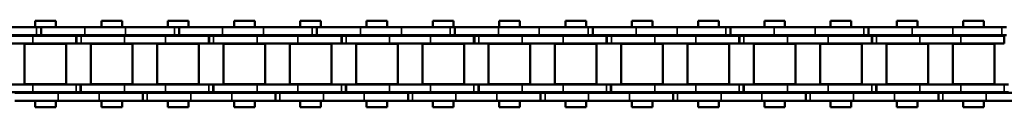
# Model space of a CAD drawing. Extents: x -5009 to 1221, y -7167 to 386.
# Drawn here: x -4342 to -4154, y -4833 to -4816 of the extents above; entities that cross this region are included whole.
import ezdxf

# ---------------------------------------------------------------- set-up
doc = ezdxf.new("R2010")
doc.units = 0
doc.layers.get('0').update_dxf_attribs({"lineweight": 25})
doc.layers.add('Sichtbar (ISO)', color=7, linetype='Continuous', lineweight=50)
doc.layers.add('Sichtbar schmal (ISO)', color=3, linetype='Continuous', lineweight=35)

# ---------------------------------------------------------------- blocks, each defined once
blk = doc.blocks.new('Kette1200_HUB   (SL)')
for p, q in [((-5.52, -169.44), (-7.02, -169.44)), ((7.03, -188.84), (5.53, -188.84)), ((-5.52, -195.75), (-7.02, -195.75)), ((7.03, -214.14), (5.53, -214.14)), ((-5.52, -222.06), (-7.02, -222.06)), ((7.03, -239.44), (5.53, -239.44)), ((-5.52, -248.38), (-7.02, -248.38)), ((7.03, -264.74), (5.53, -264.74)), ((-5.52, -274.69), (-7.02, -274.69)), ((7.03, -290.04), (5.53, -290.04)), ((-5.52, -301), (-7.02, -301)), ((7.03, -315.34), (5.53, -315.34)), ((-5.52, -327.32), (-7.02, -327.32)), ((7.03, -340.64), (5.53, -340.64))]:
    blk.add_line(p, q)
at = {"layer": 'Sichtbar (ISO)'}
for p, q in [((-7.02, -169.51), (-7.02, -159.3)), ((-5.52, -169.51), (-5.52, -159.3)), ((-5.4, -167.9), (-5.4, -160.09)), ((-3.9, -167.9), (-3.9, -160.09)), ((3.9, -160.09), (3.9, -167.9)), ((5.4, -160.09), (5.4, -167.9)), ((5.53, -164.45), (5.53, -172.74)), ((7.03, -164.45), (7.03, -172.74)), ((-3.82, -166.34), (-3.82, -174.29)), ((-3.82, -166.34), (3.83, -166.34)), ((3.83, -166.34), (3.83, -174.29)), ((-8.25, -172.29), (-8.25, -168.35)), ((-7.02, -168.35), (-8.25, -168.35)), ((-5.4, -168.35), (-5.52, -168.35)), ((-5.4, -167.9), (-5.4, -176.19)), ((-3.9, -167.9), (-3.9, -176.19)), ((-3.83, -168.35), (-3.9, -168.35)), ((3.9, -168.35), (3.82, -168.35)), ((3.9, -176.18), (3.9, -167.9)), ((5.4, -176.18), (5.4, -167.9)), ((5.53, -168.35), (5.4, -168.35)), ((8.25, -168.35), (7.03, -168.35)), ((8.25, -172.29), (8.25, -168.35)), ((-7.02, -177.8), (-7.02, -169.51)), ((-5.52, -169.51), (-7.02, -169.51)), ((-5.52, -177.8), (-5.52, -169.51)), ((-7.02, -172.29), (-8.25, -172.29)), ((-5.4, -172.29), (-5.52, -172.29)), ((-3.83, -172.29), (-3.9, -172.29)), ((3.9, -172.29), (3.82, -172.29)), ((5.53, -172.29), (5.4, -172.29)), ((5.53, -180.55), (5.53, -172.74)), ((8.25, -172.29), (7.03, -172.29)), ((7.03, -180.55), (7.03, -172.74)), ((-3.82, -174.29), (3.83, -174.29)), ((-5.4, -176.19), (-3.9, -176.19)), ((-5.4, -176.19), (-5.4, -176.26)), ((-5.4, -176.26), (-3.9, -176.26)), ((-5.4, -177.1), (-5.4, -176.26)), ((-3.9, -176.19), (-3.9, -176.26)), ((-3.9, -177.1), (-3.9, -176.26)), ((3.9, -176.18), (3.9, -177.02)), ((5.4, -176.18), (5.4, -177.02)), ((-7.02, -177.8), (-7.02, -185.61)), ((-5.52, -177.8), (-5.52, -185.61)), ((-5.4, -177.1), (-5.4, -185.39)), ((-3.9, -177.1), (-3.9, -185.39)), ((5.4, -177.02), (3.9, -177.02)), ((3.9, -177.09), (3.9, -177.02)), ((3.9, -185.39), (3.9, -177.09)), ((5.4, -177.09), (3.9, -177.09)), ((5.4, -177.09), (5.4, -177.02)), ((5.4, -185.39), (5.4, -177.09)), ((-3.82, -178.99), (-3.82, -186.94)), ((-3.82, -178.99), (3.83, -178.99)), ((3.83, -178.99), (3.83, -186.94)), ((-8.25, -184.94), (-8.25, -181)), ((-7.02, -181), (-8.25, -181)), ((-5.4, -181), (-5.52, -181)), ((-3.83, -181), (-3.9, -181)), ((3.9, -181), (3.82, -181)), ((5.53, -181), (5.4, -181)), ((5.53, -180.55), (5.53, -188.91)), ((7.03, -180.55), (7.03, -188.91)), ((8.25, -181), (7.03, -181)), ((8.25, -184.94), (8.25, -181)), ((-7.02, -184.94), (-8.25, -184.94)), ((-7.02, -195.82), (-7.02, -185.61)), ((-5.4, -184.94), (-5.52, -184.94)), ((-5.52, -195.82), (-5.52, -185.61)), ((-5.4, -193.2), (-5.4, -185.39)), ((-3.83, -184.94), (-3.9, -184.94)), ((-3.9, -193.2), (-3.9, -185.39)), ((3.9, -184.94), (3.82, -184.94)), ((3.9, -185.39), (3.9, -193.2)), ((5.53, -184.94), (5.4, -184.94)), ((5.4, -185.39), (5.4, -193.2)), ((8.25, -184.94), (7.03, -184.94)), ((-3.82, -186.94), (3.83, -186.94)), ((5.53, -188.84), (5.53, -188.91)), ((5.53, -188.91), (7.03, -188.91)), ((5.53, -189.75), (5.53, -188.91)), ((5.53, -189.75), (5.53, -198.04)), ((7.03, -188.84), (7.03, -188.91)), ((7.03, -189.75), (7.03, -188.91)), ((7.03, -189.75), (7.03, -198.04)), ((-3.82, -191.64), (-3.82, -199.59)), ((-3.82, -191.64), (3.83, -191.64)), ((3.83, -191.64), (3.83, -199.59)), ((-5.4, -193.2), (-5.4, -201.49)), ((-3.9, -193.2), (-3.9, -201.49)), ((3.9, -201.48), (3.9, -193.2)), ((5.4, -201.48), (5.4, -193.2)), ((-8.25, -197.59), (-8.25, -193.65)), ((-7.02, -193.65), (-8.25, -193.65)), ((-5.4, -193.65), (-5.52, -193.65)), ((-3.83, -193.65), (-3.9, -193.65)), ((3.9, -193.65), (3.82, -193.65)), ((5.53, -193.65), (5.4, -193.65)), ((8.25, -193.65), (7.03, -193.65)), ((8.25, -197.59), (8.25, -193.65)), ((-7.02, -204.12), (-7.02, -195.82)), ((-5.52, -195.82), (-7.02, -195.82)), ((-5.52, -204.12), (-5.52, -195.82)), ((-7.02, -197.59), (-8.25, -197.59)), ((-5.4, -197.59), (-5.52, -197.59)), ((-3.83, -197.59), (-3.9, -197.59)), ((3.9, -197.59), (3.82, -197.59)), ((5.53, -197.59), (5.4, -197.59)), ((5.53, -205.85), (5.53, -198.04)), ((8.25, -197.59), (7.03, -197.59)), ((7.03, -205.85), (7.03, -198.04)), ((-3.82, -199.59), (3.83, -199.59)), ((-5.4, -201.49), (-3.9, -201.49)), ((-5.4, -201.49), (-5.4, -201.56)), ((-5.4, -201.56), (-3.9, -201.56)), ((-5.4, -202.4), (-5.4, -201.56)), ((-5.4, -202.4), (-5.4, -210.69)), ((-3.9, -201.49), (-3.9, -201.56)), ((-3.9, -202.4), (-3.9, -201.56)), ((-3.9, -202.4), (-3.9, -210.69)), ((3.9, -201.48), (3.9, -202.32)), ((5.4, -202.32), (3.9, -202.32)), ((3.9, -202.39), (3.9, -202.32)), ((3.9, -210.69), (3.9, -202.39)), ((5.4, -202.39), (3.9, -202.39)), ((5.4, -201.48), (5.4, -202.32)), ((5.4, -202.39), (5.4, -202.32)), ((5.4, -210.69), (5.4, -202.39)), ((-7.02, -204.12), (-7.02, -211.92)), ((-5.52, -204.12), (-5.52, -211.92)), ((-3.82, -204.29), (-3.82, -212.24)), ((-3.82, -204.29), (3.83, -204.29)), ((3.83, -204.29), (3.83, -212.24)), ((-8.25, -210.24), (-8.25, -206.3)), ((-7.02, -206.3), (-8.25, -206.3)), ((-5.4, -206.3), (-5.52, -206.3)), ((-3.83, -206.3), (-3.9, -206.3)), ((3.9, -206.3), (3.82, -206.3)), ((5.53, -206.3), (5.4, -206.3)), ((5.53, -205.85), (5.53, -214.21)), ((7.03, -205.85), (7.03, -214.21)), ((8.25, -206.3), (7.03, -206.3)), ((8.25, -210.24), (8.25, -206.3)), ((-7.02, -210.24), (-8.25, -210.24)), ((-5.4, -210.24), (-5.52, -210.24)), ((-3.83, -210.24), (-3.9, -210.24)), ((3.9, -210.24), (3.82, -210.24)), ((5.53, -210.24), (5.4, -210.24)), ((8.25, -210.24), (7.03, -210.24)), ((-7.02, -222.13), (-7.02, -211.92)), ((-5.52, -222.13), (-5.52, -211.92)), ((-5.4, -218.5), (-5.4, -210.69)), ((-3.9, -218.5), (-3.9, -210.69)), ((-3.82, -212.24), (3.83, -212.24)), ((3.9, -210.69), (3.9, -218.5)), ((5.4, -210.69), (5.4, -218.5)), ((5.53, -214.14), (5.53, -214.21)), ((7.03, -214.14), (7.03, -214.21)), ((5.53, -214.21), (7.03, -214.21)), ((5.53, -215.05), (5.53, -214.21)), ((5.53, -215.05), (5.53, -223.34)), ((7.03, -215.05), (7.03, -214.21)), ((7.03, -215.05), (7.03, -223.34)), ((-3.82, -216.94), (-3.82, -224.89)), ((-3.82, -216.94), (3.83, -216.94)), ((3.83, -216.94), (3.83, -224.89)), ((-8.25, -222.89), (-8.25, -218.95)), ((-7.02, -218.95), (-8.25, -218.95)), ((-5.4, -218.95), (-5.52, -218.95)), ((-5.4, -218.5), (-5.4, -226.79)), ((-3.9, -218.5), (-3.9, -226.79)), ((-3.83, -218.95), (-3.9, -218.95)), ((3.9, -218.95), (3.82, -218.95)), ((3.9, -226.78), (3.9, -218.5)), ((5.4, -226.78), (5.4, -218.5)), ((5.53, -218.95), (5.4, -218.95)), ((8.25, -218.95), (7.03, -218.95)), ((8.25, -222.89), (8.25, -218.95)), ((-7.02, -222.89), (-8.25, -222.89)), ((-7.02, -230.43), (-7.02, -222.13)), ((-5.52, -222.13), (-7.02, -222.13)), ((-5.52, -230.43), (-5.52, -222.13)), ((-5.4, -222.89), (-5.52, -222.89)), ((-3.83, -222.89), (-3.9, -222.89)), ((3.9, -222.89), (3.82, -222.89)), ((5.53, -222.89), (5.4, -222.89)), ((5.53, -231.15), (5.53, -223.34)), ((8.25, -222.89), (7.03, -222.89)), ((7.03, -231.15), (7.03, -223.34)), ((-3.82, -224.89), (3.83, -224.89)), ((-5.4, -226.79), (-3.9, -226.79)), ((-5.4, -226.79), (-5.4, -226.86)), ((-5.4, -226.86), (-3.9, -226.86)), ((-5.4, -227.7), (-5.4, -226.86)), ((-3.9, -226.79), (-3.9, -226.86)), ((-3.9, -227.7), (-3.9, -226.86)), ((3.9, -226.78), (3.9, -227.62)), ((5.4, -226.78), (5.4, -227.62)), ((-5.4, -227.7), (-5.4, -235.99)), ((-3.9, -227.7), (-3.9, -235.99)), ((5.4, -227.62), (3.9, -227.62)), ((3.9, -227.69), (3.9, -227.62)), ((3.9, -235.99), (3.9, -227.69)), ((5.4, -227.69), (3.9, -227.69)), ((5.4, -227.69), (5.4, -227.62)), ((5.4, -235.99), (5.4, -227.69)), ((-7.02, -230.43), (-7.02, -238.24)), ((-5.52, -230.43), (-5.52, -238.24)), ((-3.82, -229.59), (-3.82, -237.54)), ((-3.82, -229.59), (3.83, -229.59)), ((3.83, -229.59), (3.83, -237.54)), ((-8.25, -235.54), (-8.25, -231.6)), ((-7.02, -231.6), (-8.25, -231.6)), ((-5.4, -231.6), (-5.52, -231.6)), ((-3.83, -231.6), (-3.9, -231.6)), ((3.9, -231.6), (3.82, -231.6)), ((5.53, -231.6), (5.4, -231.6)), ((5.53, -231.15), (5.53, -239.51)), ((7.03, -231.15), (7.03, -239.51)), ((8.25, -231.6), (7.03, -231.6)), ((8.25, -235.54), (8.25, -231.6)), ((-7.02, -235.54), (-8.25, -235.54)), ((-5.4, -235.54), (-5.52, -235.54)), ((-5.4, -243.8), (-5.4, -235.99)), ((-3.83, -235.54), (-3.9, -235.54)), ((-3.9, -243.8), (-3.9, -235.99)), ((3.9, -235.54), (3.82, -235.54)), ((3.9, -235.99), (3.9, -243.8)), ((5.53, -235.54), (5.4, -235.54)), ((5.4, -235.99), (5.4, -243.8)), ((8.25, -235.54), (7.03, -235.54)), ((-7.02, -248.45), (-7.02, -238.24)), ((-5.52, -248.45), (-5.52, -238.24)), ((-3.82, -237.54), (3.83, -237.54)), ((5.53, -239.44), (5.53, -239.51)), ((5.53, -239.51), (7.03, -239.51)), ((5.53, -240.35), (5.53, -239.51)), ((5.53, -240.35), (5.53, -248.64)), ((7.03, -239.44), (7.03, -239.51)), ((7.03, -240.35), (7.03, -239.51)), ((7.03, -240.35), (7.03, -248.64)), ((-3.82, -242.24), (-3.82, -250.19)), ((-3.82, -242.24), (3.83, -242.24)), ((3.83, -242.24), (3.83, -250.19)), ((-8.25, -248.19), (-8.25, -244.25)), ((-7.02, -244.25), (-8.25, -244.25)), ((-5.4, -244.25), (-5.52, -244.25)), ((-5.4, -243.8), (-5.4, -252.09)), ((-3.9, -243.8), (-3.9, -252.09)), ((-3.83, -244.25), (-3.9, -244.25)), ((3.9, -244.25), (3.82, -244.25)), ((3.9, -252.08), (3.9, -243.8)), ((5.4, -252.08), (5.4, -243.8)), ((5.53, -244.25), (5.4, -244.25)), ((8.25, -244.25), (7.03, -244.25)), ((8.25, -248.19), (8.25, -244.25)), ((-7.02, -248.19), (-8.25, -248.19)), ((-7.02, -256.74), (-7.02, -248.45)), ((-5.52, -248.45), (-7.02, -248.45)), ((-5.4, -248.19), (-5.52, -248.19)), ((-5.52, -256.74), (-5.52, -248.45)), ((-3.83, -248.19), (-3.9, -248.19)), ((3.9, -248.19), (3.82, -248.19)), ((5.53, -248.19), (5.4, -248.19)), ((5.53, -256.45), (5.53, -248.64)), ((8.25, -248.19), (7.03, -248.19)), ((7.03, -256.45), (7.03, -248.64)), ((-3.82, -250.19), (3.83, -250.19)), ((-5.4, -252.09), (-3.9, -252.09)), ((-5.4, -252.09), (-5.4, -252.16)), ((-5.4, -252.16), (-3.9, -252.16)), ((-5.4, -253), (-5.4, -252.16)), ((-5.4, -253), (-5.4, -261.29)), ((-3.9, -252.09), (-3.9, -252.16)), ((-3.9, -253), (-3.9, -252.16)), ((-3.9, -253), (-3.9, -261.29)), ((3.9, -252.08), (3.9, -252.92)), ((5.4, -252.92), (3.9, -252.92)), ((3.9, -252.99), (3.9, -252.92)), ((3.9, -261.29), (3.9, -252.99)), ((5.4, -252.99), (3.9, -252.99)), ((5.4, -252.08), (5.4, -252.92)), ((5.4, -252.99), (5.4, -252.92)), ((5.4, -261.29), (5.4, -252.99)), ((-3.82, -254.89), (-3.82, -262.84)), ((-3.82, -254.89), (3.83, -254.89)), ((3.83, -254.89), (3.83, -262.84)), ((-8.25, -260.84), (-8.25, -256.9)), ((-7.02, -256.9), (-8.25, -256.9)), ((-7.02, -256.74), (-7.02, -264.55)), ((-5.52, -256.74), (-5.52, -264.55)), ((-5.4, -256.9), (-5.52, -256.9)), ((-3.83, -256.9), (-3.9, -256.9)), ((3.9, -256.9), (3.82, -256.9)), ((5.53, -256.9), (5.4, -256.9)), ((5.53, -256.45), (5.53, -264.81)), ((7.03, -256.45), (7.03, -264.81)), ((8.25, -256.9), (7.03, -256.9)), ((8.25, -260.84), (8.25, -256.9)), ((-7.02, -260.84), (-8.25, -260.84)), ((-5.4, -260.84), (-5.52, -260.84)), ((-3.83, -260.84), (-3.9, -260.84)), ((3.9, -260.84), (3.82, -260.84)), ((5.53, -260.84), (5.4, -260.84)), ((8.25, -260.84), (7.03, -260.84)), ((-5.4, -269.1), (-5.4, -261.29)), ((-3.9, -269.1), (-3.9, -261.29)), ((-3.82, -262.84), (3.83, -262.84)), ((3.9, -261.29), (3.9, -269.1)), ((5.4, -261.29), (5.4, -269.1)), ((-7.02, -274.76), (-7.02, -264.55)), ((-5.52, -274.76), (-5.52, -264.55)), ((5.53, -264.74), (5.53, -264.81)), ((5.53, -264.81), (7.03, -264.81)), ((5.53, -265.65), (5.53, -264.81)), ((7.03, -264.74), (7.03, -264.81)), ((7.03, -265.65), (7.03, -264.81)), ((5.53, -265.65), (5.53, -273.94)), ((7.03, -265.65), (7.03, -273.94)), ((-3.82, -267.54), (-3.82, -275.49)), ((-3.82, -267.54), (3.83, -267.54)), ((3.83, -267.54), (3.83, -275.49)), ((-8.25, -273.49), (-8.25, -269.55)), ((-7.02, -269.55), (-8.25, -269.55)), ((-5.4, -269.55), (-5.52, -269.55)), ((-5.4, -269.1), (-5.4, -277.39)), ((-3.9, -269.1), (-3.9, -277.39)), ((-3.83, -269.55), (-3.9, -269.55)), ((3.9, -269.55), (3.82, -269.55)), ((3.9, -277.38), (3.9, -269.1)), ((5.4, -277.38), (5.4, -269.1)), ((5.53, -269.55), (5.4, -269.55)), ((8.25, -269.55), (7.03, -269.55)), ((8.25, -273.49), (8.25, -269.55)), ((-7.02, -273.49), (-8.25, -273.49)), ((-5.4, -273.49), (-5.52, -273.49)), ((-3.83, -273.49), (-3.9, -273.49)), ((3.9, -273.49), (3.82, -273.49)), ((5.53, -273.49), (5.4, -273.49)), ((5.53, -281.75), (5.53, -273.94)), ((8.25, -273.49), (7.03, -273.49)), ((7.03, -281.75), (7.03, -273.94)), ((-7.02, -283.06), (-7.02, -274.76)), ((-5.52, -274.76), (-7.02, -274.76)), ((-5.52, -283.06), (-5.52, -274.76)), ((-3.82, -275.49), (3.83, -275.49)), ((-5.4, -277.39), (-3.9, -277.39)), ((-5.4, -277.39), (-5.4, -277.46)), ((-5.4, -277.46), (-3.9, -277.46)), ((-5.4, -278.3), (-5.4, -277.46)), ((-3.9, -277.39), (-3.9, -277.46)), ((-3.9, -278.3), (-3.9, -277.46)), ((3.9, -277.38), (3.9, -278.22)), ((5.4, -277.38), (5.4, -278.22)), ((-5.4, -278.3), (-5.4, -286.59)), ((-3.9, -278.3), (-3.9, -286.59)), ((5.4, -278.22), (3.9, -278.22)), ((3.9, -278.29), (3.9, -278.22)), ((3.9, -286.59), (3.9, -278.29)), ((5.4, -278.29), (3.9, -278.29)), ((5.4, -278.29), (5.4, -278.22)), ((5.4, -286.59), (5.4, -278.29)), ((-3.82, -280.19), (-3.82, -288.14)), ((-3.82, -280.19), (3.83, -280.19)), ((3.83, -280.19), (3.83, -288.14)), ((5.53, -281.75), (5.53, -290.11)), ((7.03, -281.75), (7.03, -290.11)), ((-8.25, -286.14), (-8.25, -282.2)), ((-7.02, -282.2), (-8.25, -282.2)), ((-7.02, -283.06), (-7.02, -290.86)), ((-5.4, -282.2), (-5.52, -282.2)), ((-5.52, -283.06), (-5.52, -290.86)), ((-3.83, -282.2), (-3.9, -282.2)), ((3.9, -282.2), (3.82, -282.2)), ((5.53, -282.2), (5.4, -282.2)), ((8.25, -282.2), (7.03, -282.2)), ((8.25, -286.14), (8.25, -282.2)), ((-7.02, -286.14), (-8.25, -286.14)), ((-5.4, -286.14), (-5.52, -286.14)), ((-5.4, -294.4), (-5.4, -286.59)), ((-3.83, -286.14), (-3.9, -286.14)), ((-3.9, -294.4), (-3.9, -286.59)), ((3.9, -286.14), (3.82, -286.14)), ((3.9, -286.59), (3.9, -294.4)), ((5.53, -286.14), (5.4, -286.14)), ((5.4, -286.59), (5.4, -294.4)), ((8.25, -286.14), (7.03, -286.14)), ((-3.82, -288.14), (3.83, -288.14)), ((-7.02, -301.07), (-7.02, -290.86)), ((-5.52, -301.07), (-5.52, -290.86)), ((5.53, -290.04), (5.53, -290.11)), ((5.53, -290.11), (7.03, -290.11)), ((5.53, -290.95), (5.53, -290.11)), ((5.53, -290.95), (5.53, -299.24)), ((7.03, -290.04), (7.03, -290.11)), ((7.03, -290.95), (7.03, -290.11)), ((7.03, -290.95), (7.03, -299.24)), ((-3.82, -292.84), (-3.82, -300.79)), ((-3.82, -292.84), (3.83, -292.84)), ((3.83, -292.84), (3.83, -300.79)), ((-8.25, -298.79), (-8.25, -294.85)), ((-7.02, -294.85), (-8.25, -294.85)), ((-5.4, -294.85), (-5.52, -294.85)), ((-5.4, -294.4), (-5.4, -302.69)), ((-3.9, -294.4), (-3.9, -302.69)), ((-3.83, -294.85), (-3.9, -294.85)), ((3.9, -294.85), (3.82, -294.85)), ((3.9, -302.68), (3.9, -294.4)), ((5.4, -302.68), (5.4, -294.4)), ((5.53, -294.85), (5.4, -294.85)), ((8.25, -294.85), (7.03, -294.85)), ((8.25, -298.79), (8.25, -294.85)), ((-7.02, -298.79), (-8.25, -298.79)), ((-5.4, -298.79), (-5.52, -298.79)), ((-3.83, -298.79), (-3.9, -298.79)), ((3.9, -298.79), (3.82, -298.79)), ((5.53, -298.79), (5.4, -298.79)), ((5.53, -307.05), (5.53, -299.24)), ((8.25, -298.79), (7.03, -298.79)), ((7.03, -307.05), (7.03, -299.24)), ((-7.02, -309.37), (-7.02, -301.07)), ((-5.52, -301.07), (-7.02, -301.07)), ((-5.52, -309.37), (-5.52, -301.07)), ((-3.82, -300.79), (3.83, -300.79)), ((-5.4, -302.69), (-3.9, -302.69)), ((-5.4, -302.69), (-5.4, -302.76)), ((-5.4, -302.76), (-3.9, -302.76)), ((-5.4, -303.6), (-5.4, -302.76)), ((-5.4, -303.6), (-5.4, -311.89)), ((-3.9, -302.69), (-3.9, -302.76)), ((-3.9, -303.6), (-3.9, -302.76)), ((-3.9, -303.6), (-3.9, -311.89)), ((3.9, -302.68), (3.9, -303.52)), ((5.4, -303.52), (3.9, -303.52)), ((3.9, -303.59), (3.9, -303.52)), ((3.9, -311.89), (3.9, -303.59)), ((5.4, -303.59), (3.9, -303.59)), ((5.4, -302.68), (5.4, -303.52)), ((5.4, -303.59), (5.4, -303.52)), ((5.4, -311.89), (5.4, -303.59)), ((-3.82, -305.49), (-3.82, -313.44)), ((-3.82, -305.49), (3.83, -305.49)), ((3.83, -305.49), (3.83, -313.44)), ((-8.25, -311.44), (-8.25, -307.5)), ((-7.02, -307.5), (-8.25, -307.5)), ((-5.4, -307.5), (-5.52, -307.5)), ((-3.83, -307.5), (-3.9, -307.5)), ((3.9, -307.5), (3.82, -307.5)), ((5.53, -307.5), (5.4, -307.5)), ((5.53, -307.05), (5.53, -315.41)), ((7.03, -307.05), (7.03, -315.41)), ((8.25, -307.5), (7.03, -307.5)), ((8.25, -311.44), (8.25, -307.5)), ((-7.02, -309.37), (-7.02, -317.18)), ((-5.52, -309.37), (-5.52, -317.18)), ((-7.02, -311.44), (-8.25, -311.44)), ((-5.4, -311.44), (-5.52, -311.44)), ((-5.4, -319.7), (-5.4, -311.89)), ((-3.83, -311.44), (-3.9, -311.44)), ((-3.9, -319.7), (-3.9, -311.89)), ((3.9, -311.44), (3.82, -311.44)), ((3.9, -311.89), (3.9, -319.7)), ((5.53, -311.44), (5.4, -311.44)), ((5.4, -311.89), (5.4, -319.7)), ((8.25, -311.44), (7.03, -311.44)), ((-3.82, -313.44), (3.83, -313.44)), ((5.53, -315.34), (5.53, -315.41)), ((5.53, -315.41), (7.03, -315.41)), ((5.53, -316.25), (5.53, -315.41)), ((7.03, -315.34), (7.03, -315.41)), ((7.03, -316.25), (7.03, -315.41)), ((-7.02, -327.39), (-7.02, -317.18)), ((-5.52, -327.39), (-5.52, -317.18)), ((5.53, -316.25), (5.53, -324.54)), ((7.03, -316.25), (7.03, -324.54)), ((-3.82, -318.14), (-3.82, -326.09)), ((-3.82, -318.14), (3.83, -318.14)), ((3.83, -318.14), (3.83, -326.09)), ((-8.25, -324.09), (-8.25, -320.15)), ((-7.02, -320.15), (-8.25, -320.15)), ((-5.4, -320.15), (-5.52, -320.15)), ((-5.4, -319.7), (-5.4, -327.99)), ((-3.9, -319.7), (-3.9, -327.99)), ((-3.83, -320.15), (-3.9, -320.15)), ((3.9, -320.15), (3.82, -320.15)), ((3.9, -327.98), (3.9, -319.7)), ((5.4, -327.98), (5.4, -319.7)), ((5.53, -320.15), (5.4, -320.15)), ((8.25, -320.15), (7.03, -320.15)), ((8.25, -324.09), (8.25, -320.15)), ((-7.02, -324.09), (-8.25, -324.09)), ((-5.4, -324.09), (-5.52, -324.09)), ((-3.83, -324.09), (-3.9, -324.09)), ((3.9, -324.09), (3.82, -324.09)), ((5.53, -324.09), (5.4, -324.09)), ((5.53, -332.35), (5.53, -324.54)), ((8.25, -324.09), (7.03, -324.09)), ((7.03, -332.35), (7.03, -324.54)), ((-3.82, -326.09), (3.83, -326.09)), ((-7.02, -335.68), (-7.02, -327.39)), ((-5.52, -327.39), (-7.02, -327.39)), ((-5.52, -335.68), (-5.52, -327.39)), ((-5.4, -327.99), (-3.9, -327.99)), ((-5.4, -327.99), (-5.4, -328.06)), ((-5.4, -328.06), (-3.9, -328.06)), ((-5.4, -328.9), (-5.4, -328.06)), ((-3.9, -327.99), (-3.9, -328.06)), ((-3.9, -328.9), (-3.9, -328.06)), ((3.9, -327.98), (3.9, -328.82)), ((5.4, -327.98), (5.4, -328.82)), ((-5.4, -328.9), (-5.4, -337.19)), ((-3.9, -328.9), (-3.9, -337.19)), ((5.4, -328.82), (3.9, -328.82)), ((3.9, -328.89), (3.9, -328.82)), ((3.9, -337.19), (3.9, -328.89)), ((5.4, -328.89), (3.9, -328.89)), ((5.4, -328.89), (5.4, -328.82)), ((5.4, -337.19), (5.4, -328.89)), ((-3.82, -330.79), (-3.82, -338.74)), ((-3.82, -330.79), (3.83, -330.79)), ((3.83, -330.79), (3.83, -338.74)), ((5.53, -332.35), (5.53, -340.71)), ((7.03, -332.35), (7.03, -340.71)), ((-8.25, -336.74), (-8.25, -332.8)), ((-7.02, -332.8), (-8.25, -332.8)), ((-5.4, -332.8), (-5.52, -332.8)), ((-3.83, -332.8), (-3.9, -332.8)), ((3.9, -332.8), (3.82, -332.8)), ((5.53, -332.8), (5.4, -332.8)), ((8.25, -332.8), (7.03, -332.8)), ((8.25, -336.74), (8.25, -332.8)), ((-7.02, -335.68), (-7.02, -343.49)), ((-5.52, -335.68), (-5.52, -343.49)), ((-7.02, -336.74), (-8.25, -336.74)), ((-5.4, -336.74), (-5.52, -336.74)), ((-5.4, -345), (-5.4, -337.19)), ((-3.83, -336.74), (-3.9, -336.74)), ((-3.9, -345), (-3.9, -337.19)), ((3.9, -336.74), (3.82, -336.74)), ((3.9, -337.19), (3.9, -345)), ((5.53, -336.74), (5.4, -336.74)), ((5.4, -337.19), (5.4, -345)), ((8.25, -336.74), (7.03, -336.74)), ((-3.82, -338.74), (3.83, -338.74)), ((5.53, -340.64), (5.53, -340.71)), ((5.53, -340.71), (7.03, -340.71)), ((5.53, -341.55), (5.53, -340.71)), ((5.53, -341.55), (5.53, -349.84)), ((7.03, -340.64), (7.03, -340.71)), ((7.03, -341.55), (7.03, -340.71)), ((7.03, -341.55), (7.03, -349.84)), ((-7.02, -353.7), (-7.02, -343.49)), ((-5.52, -353.7), (-5.52, -343.49)), ((-3.82, -343.44), (-3.82, -351.39)), ((-3.82, -343.44), (3.83, -343.44)), ((3.83, -343.44), (3.83, -351.39)), ((-8.25, -349.39), (-8.25, -345.45)), ((-7.02, -345.45), (-8.25, -345.45)), ((-5.4, -345.45), (-5.52, -345.45)), ((-5.4, -345), (-5.4, -353.29)), ((-3.9, -345), (-3.9, -353.29)), ((-3.83, -345.45), (-3.9, -345.45)), ((3.9, -345.45), (3.82, -345.45)), ((3.9, -353.28), (3.9, -345)), ((5.4, -353.28), (5.4, -345)), ((5.53, -345.45), (5.4, -345.45)), ((8.25, -345.45), (7.03, -345.45)), ((8.25, -349.39), (8.25, -345.45)), ((-7.02, -349.39), (-8.25, -349.39)), ((-5.4, -349.39), (-5.52, -349.39)), ((-3.83, -349.39), (-3.9, -349.39)), ((3.9, -349.39), (3.82, -349.39)), ((5.53, -349.39), (5.4, -349.39)), ((8.25, -349.39), (7.03, -349.39)), ((5.53, -357.65), (5.53, -349.84)), ((7.03, -357.65), (7.03, -349.84)), ((-3.82, -351.39), (3.83, -351.39)), ((-5.4, -353.29), (-3.9, -353.29)), ((3.9, -353.28), (3.9, -354.12)), ((5.4, -353.28), (5.4, -354.12))]:
    blk.add_line(p, q, dxfattribs=at)
at = {"layer": 'Sichtbar schmal (ISO)'}
for p, q in [((-5.52, -168.6), (-7.02, -168.6)), ((-5.4, -167.9), (-3.9, -167.9)), ((5.4, -167.9), (3.9, -167.9)), ((5.53, -172.74), (7.03, -172.74)), ((5.4, -176.18), (3.9, -176.18)), ((-5.52, -177.8), (-7.02, -177.8)), ((-5.4, -177.1), (-3.9, -177.1)), ((5.53, -180.55), (7.03, -180.55)), ((-5.52, -185.61), (-7.02, -185.61)), ((-5.4, -185.39), (-3.9, -185.39)), ((5.4, -185.39), (3.9, -185.39)), ((5.53, -189.75), (7.03, -189.75)), ((-5.4, -193.2), (-3.9, -193.2)), ((5.4, -193.2), (3.9, -193.2)), ((-5.52, -194.91), (-7.02, -194.91)), ((5.53, -198.04), (7.03, -198.04)), ((-5.4, -202.4), (-3.9, -202.4)), ((5.4, -201.48), (3.9, -201.48)), ((-5.52, -204.12), (-7.02, -204.12)), ((5.53, -205.85), (7.03, -205.85)), ((-5.52, -211.92), (-7.02, -211.92)), ((-5.4, -210.69), (-3.9, -210.69)), ((5.4, -210.69), (3.9, -210.69)), ((5.53, -215.05), (7.03, -215.05)), ((-5.4, -218.5), (-3.9, -218.5)), ((5.4, -218.5), (3.9, -218.5)), ((-5.52, -221.23), (-7.02, -221.23)), ((5.53, -223.34), (7.03, -223.34)), ((5.4, -226.78), (3.9, -226.78)), ((-5.4, -227.7), (-3.9, -227.7)), ((-5.52, -230.43), (-7.02, -230.43)), ((5.53, -231.15), (7.03, -231.15)), ((-5.4, -235.99), (-3.9, -235.99)), ((5.4, -235.99), (3.9, -235.99)), ((-5.52, -238.24), (-7.02, -238.24)), ((5.53, -240.35), (7.03, -240.35)), ((-5.4, -243.8), (-3.9, -243.8)), ((5.4, -243.8), (3.9, -243.8)), ((-5.52, -247.54), (-7.02, -247.54)), ((5.53, -248.64), (7.03, -248.64)), ((-5.4, -253), (-3.9, -253)), ((5.4, -252.08), (3.9, -252.08)), ((-5.52, -256.74), (-7.02, -256.74)), ((5.53, -256.45), (7.03, -256.45)), ((-5.4, -261.29), (-3.9, -261.29)), ((5.4, -261.29), (3.9, -261.29)), ((-5.52, -264.55), (-7.02, -264.55)), ((5.53, -265.65), (7.03, -265.65)), ((-5.4, -269.1), (-3.9, -269.1)), ((5.4, -269.1), (3.9, -269.1)), ((-5.52, -273.85), (-7.02, -273.85)), ((5.53, -273.94), (7.03, -273.94)), ((5.4, -277.38), (3.9, -277.38)), ((-5.4, -278.3), (-3.9, -278.3)), ((5.53, -281.75), (7.03, -281.75)), ((-5.52, -283.06), (-7.02, -283.06)), ((-5.4, -286.59), (-3.9, -286.59)), ((5.4, -286.59), (3.9, -286.59)), ((-5.52, -290.86), (-7.02, -290.86)), ((5.53, -290.95), (7.03, -290.95)), ((-5.4, -294.4), (-3.9, -294.4)), ((5.4, -294.4), (3.9, -294.4)), ((-5.52, -300.16), (-7.02, -300.16)), ((5.53, -299.24), (7.03, -299.24)), ((-5.4, -303.6), (-3.9, -303.6)), ((5.4, -302.68), (3.9, -302.68)), ((5.53, -307.05), (7.03, -307.05)), ((-5.52, -309.37), (-7.02, -309.37)), ((-5.4, -311.89), (-3.9, -311.89)), ((5.4, -311.89), (3.9, -311.89)), ((-5.52, -317.18), (-7.02, -317.18)), ((5.53, -316.25), (7.03, -316.25)), ((-5.4, -319.7), (-3.9, -319.7)), ((5.4, -319.7), (3.9, -319.7)), ((5.53, -324.54), (7.03, -324.54)), ((-5.52, -326.48), (-7.02, -326.48)), ((5.4, -327.98), (3.9, -327.98)), ((-5.4, -328.9), (-3.9, -328.9)), ((5.53, -332.35), (7.03, -332.35)), ((-5.52, -335.68), (-7.02, -335.68)), ((-5.4, -337.19), (-3.9, -337.19)), ((5.4, -337.19), (3.9, -337.19)), ((5.53, -341.55), (7.03, -341.55)), ((-5.52, -343.49), (-7.02, -343.49)), ((-5.4, -345), (-3.9, -345)), ((5.4, -345), (3.9, -345)), ((5.53, -349.84), (7.03, -349.84)), ((-5.52, -352.79), (-7.02, -352.79)), ((5.4, -353.28), (3.9, -353.28))]:
    blk.add_line(p, q, dxfattribs=at)
blk = doc.blocks.new('KAx4-1200_l_HUB   (SR)')
at = {"xscale": -1}
blk.add_blockref('Kette1200_HUB   (SL)', (-3.85, 1247.1), dxfattribs=at)

msp = doc.modelspace()

# ---------------------------------------------------------------- block references
at = {"rotation": 90}
msp.add_blockref('KAx4-1200_l_HUB   (SR)', (-3260.572, -4820.733), dxfattribs=at)

doc.saveas('drawing.dxf')
